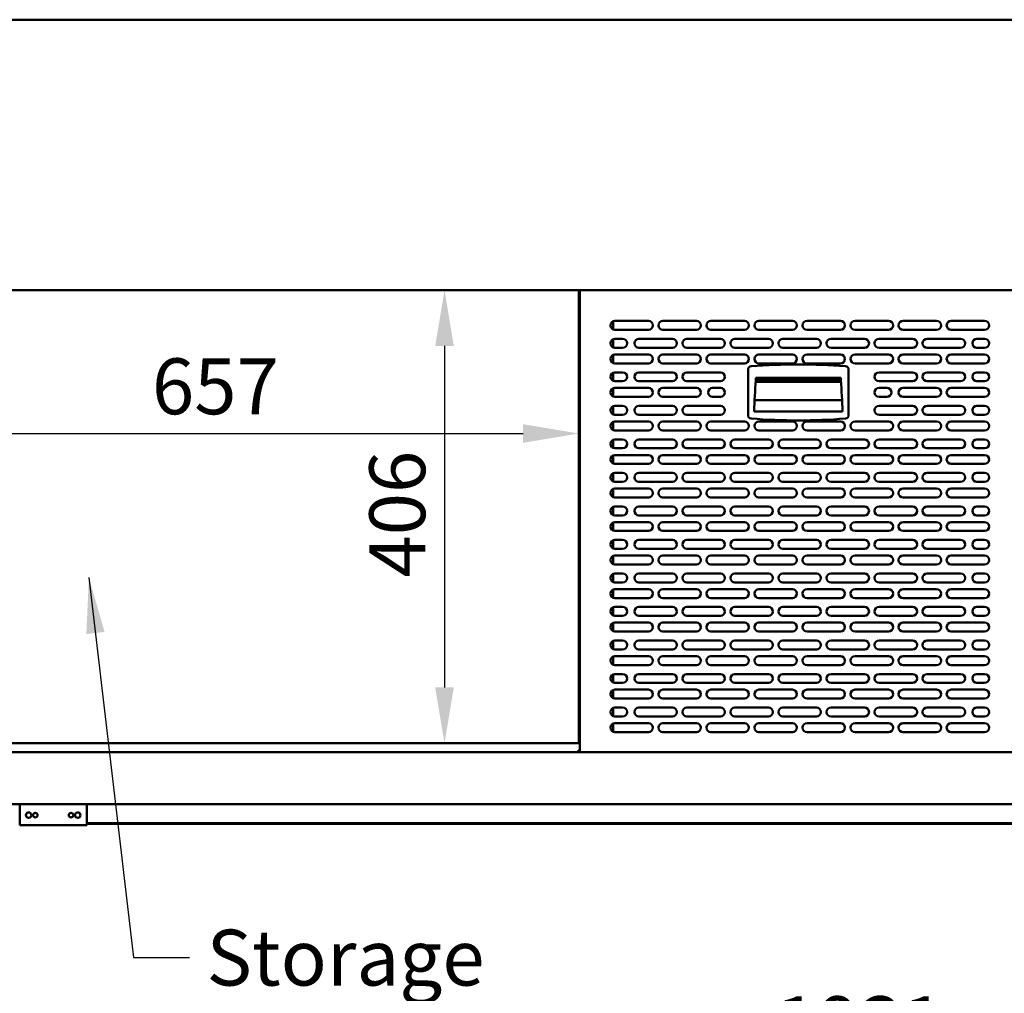
# Model space of a CAD drawing. Units: millimetres. Extents: x 65 to 5840, y 100 to 4100.
# Drawn here: x 727 to 1608, y 969 to 1840 of the extents above; entities that cross this region are included whole.
import ezdxf

# ---------------------------------------------------------------- set-up
doc = ezdxf.new("R2010")
doc.units = ezdxf.units.MM
doc.header["$LTSCALE"] = 20
for name, color, linetype, lineweight in [('Dimension (ISO)', 7, 'Continuous', 25), ('Symbol (ISO)', 7, 'Continuous', 25), ('Visible (ISO)', 7, 'Continuous', 50)]:
    doc.layers.add(name, color=color, linetype=linetype, lineweight=lineweight)
doc.styles.add('Note Text (ISO)', font='tahoma.ttf')
doc.dimstyles.new('Default (ISO)', dxfattribs={"dimscale": 20, "dimtxt": 2.5, "dimasz": 2.5, "dimexe": 1, "dimexo": 2, "dimgap": 0.762, "dimtad": 1, "dimtoh": 1, "dimdec": 1, "dimrnd": 1e-08, "dimzin": 0, "dimdsep": 46, "dimtxsty": 'Note Text (ISO)', "dimcen": 0.09, "dimdle": 10, "dimclrd": 256, "dimclre": 256, "dimclrt": 256, "dimadec": 1, "dimazin": 0, "dimtfac": 1.40208, "dimtmove": 0, "dimatfit": 3, "dimfxl": 1, "dimtolj": 1, "dimtzin": 0, "dimlwd": -1, "dimlwe": -1, "dimarcsym": 0})
doc.dimstyles.new('Default - Method 1b (ISO)$7', dxfattribs={"dimscale": 20, "dimtxt": 2.5, "dimasz": 2.5, "dimexe": 3.175, "dimexo": 0, "dimgap": 0.762, "dimtad": 1, "dimtoh": 1, "dimrnd": 1e-08, "dimtxsty": 'Note Text (ISO)', "dimcen": 0.09, "dimdle": 10, "dimclrd": 256, "dimclre": 256, "dimclrt": 256, "dimazin": 2, "dimtfac": 1.4, "dimtmove": 0, "dimatfit": 3, "dimfxl": 1, "dimtolj": 1, "dimlwd": -1, "dimlwe": -1, "dimarcsym": 0})

# ---------------------------------------------------------------- blocks, each defined once
blk = doc.blocks.new('*D10')
at = {"layer": 'Defpoints', "color": 0, "transparency": 16777216}
for p in [(570.2, 1469.74), (1227.2, 1469.74), (1227.2, 1469.74)]:
    blk.add_point(p, dxfattribs=at)
at = {"layer": 'Dimension (ISO)', "transparency": 16777216}
blk.add_line((620.2, 1469.74), (1177.2, 1469.74), dxfattribs=at)
for points in [[(620.2, 1478.08), (620.2, 1461.41), (570.2, 1469.74)], [(1177.2, 1478.08), (1177.2, 1461.41), (1227.2, 1469.74)]]:
    blk.add_solid(points, dxfattribs=at)
at = {"layer": 'Dimension (ISO)', "transparency": 16777216, "insert": (845.06, 1536.96), "char_height": 50, "attachment_point": 1, "style": 'Note Text (ISO)'}
blk.add_mtext('\\A1;657', dxfattribs=at)
blk = doc.blocks.new('*D11')
at = {"layer": 'Defpoints', "color": 0, "transparency": 16777216}
for p in [(1106.95, 1598.09), (1106.95, 1192.49), (1106.95, 1192.49)]:
    blk.add_point(p, dxfattribs=at)
at = {"layer": 'Dimension (ISO)', "transparency": 16777216}
blk.add_line((1106.95, 1548.09), (1106.95, 1242.49), dxfattribs=at)
for points in [[(1098.62, 1548.09), (1115.29, 1548.09), (1106.95, 1598.09)], [(1098.62, 1242.49), (1115.29, 1242.49), (1106.95, 1192.49)]]:
    blk.add_solid(points, dxfattribs=at)
at = {"layer": 'Dimension (ISO)', "transparency": 16777216, "insert": (1039.66, 1340.77), "char_height": 50, "attachment_point": 1, "rotation": 90, "style": 'Note Text (ISO)'}
blk.add_mtext('\\A1;406', dxfattribs=at)
blk = doc.blocks.new('*D14')
at = {"layer": 'Defpoints', "color": 0, "transparency": 16777216}
for p in [(506.3, 1840.09), (2437.3, 1840.09), (2437.3, 898.78)]:
    blk.add_point(p, dxfattribs=at)
at = {"layer": 'Dimension (ISO)', "transparency": 16777216}
for p, q in [((506.3, 1800.09), (506.3, 878.78)), ((2437.3, 1800.09), (2437.3, 878.78)), ((556.3, 898.78), (2387.3, 898.78))]:
    blk.add_line(p, q, dxfattribs=at)
for points in [[(556.3, 907.11), (556.3, 890.45), (506.3, 898.78)], [(2387.3, 907.11), (2387.3, 890.45), (2437.3, 898.78)]]:
    blk.add_solid(points, dxfattribs=at)
at = {"layer": 'Dimension (ISO)', "transparency": 16777216, "insert": (1403.3, 966.1), "char_height": 50, "attachment_point": 1, "style": 'Note Text (ISO)'}
blk.add_mtext('\\A1;1931', dxfattribs=at)

msp = doc.modelspace()

# ---------------------------------------------------------------- linework, layer by layer
at = {"layer": 'Visible (ISO)'}
for p, q in [((2435.66, 1840.09), (507.94, 1840.09)), ((571.54, 1598.09), (2247.86, 1598.09)), ((1227.2, 1597.05), (1227.2, 1193.93)), ((1227.9, 1597.05), (1227.2, 1597.05)), ((1228.04, 1597.89), (1228.04, 1598.09)), ((1228.2, 1597.89), (1228.04, 1597.89)), ((1228.04, 1597.19), (1228.04, 1597.89)), ((1228.2, 1598.09), (1228.2, 1184.49)), ((1257.9, 1570.2), (1257.9, 1562.78)), ((1259.4, 1570.49), (1289.4, 1570.49)), ((1302.4, 1570.49), (1332.4, 1570.49)), ((1345.4, 1570.49), (1375.4, 1570.49)), ((1388.4, 1570.49), (1418.4, 1570.49)), ((1431.4, 1570.49), (1461.4, 1570.49)), ((1474.4, 1570.49), (1504.4, 1570.49)), ((1517.4, 1570.49), (1547.4, 1570.49)), ((1560.4, 1570.49), (1590.4, 1570.49)), ((1289.4, 1562.49), (1259.4, 1562.49)), ((1332.4, 1562.49), (1302.4, 1562.49)), ((1375.4, 1562.49), (1345.4, 1562.49)), ((1418.4, 1562.49), (1388.4, 1562.49)), ((1461.4, 1562.49), (1431.4, 1562.49)), ((1504.4, 1562.49), (1474.4, 1562.49)), ((1547.4, 1562.49), (1517.4, 1562.49)), ((1590.4, 1562.49), (1560.4, 1562.49)), ((1257.9, 1554.2), (1257.9, 1546.78)), ((1259.4, 1554.49), (1266.4, 1554.49)), ((1280.9, 1554.49), (1310.9, 1554.49)), ((1323.9, 1554.49), (1353.9, 1554.49)), ((1366.9, 1554.49), (1396.9, 1554.49)), ((1409.9, 1554.49), (1439.9, 1554.49)), ((1452.9, 1554.49), (1482.9, 1554.49)), ((1495.9, 1554.49), (1525.9, 1554.49)), ((1538.9, 1554.49), (1568.9, 1554.49)), ((1583.4, 1554.49), (1590.4, 1554.49)), ((1266.4, 1546.49), (1259.4, 1546.49)), ((1310.9, 1546.49), (1280.9, 1546.49)), ((1353.9, 1546.49), (1323.9, 1546.49)), ((1396.9, 1546.49), (1366.9, 1546.49)), ((1439.9, 1546.49), (1409.9, 1546.49)), ((1482.9, 1546.49), (1452.9, 1546.49)), ((1525.9, 1546.49), (1495.9, 1546.49)), ((1568.9, 1546.49), (1538.9, 1546.49)), ((1590.4, 1546.49), (1583.4, 1546.49)), ((1257.9, 1540.2), (1257.9, 1532.78)), ((1259.4, 1540.49), (1289.4, 1540.49)), ((1302.4, 1540.49), (1332.4, 1540.49)), ((1345.4, 1540.49), (1375.4, 1540.49)), ((1388.4, 1540.49), (1418.4, 1540.49)), ((1431.4, 1540.49), (1461.4, 1540.49)), ((1474.4, 1540.49), (1504.4, 1540.49)), ((1517.4, 1540.49), (1547.4, 1540.49)), ((1560.4, 1540.49), (1590.4, 1540.49)), ((1289.4, 1532.49), (1259.4, 1532.49)), ((1332.4, 1532.49), (1302.4, 1532.49)), ((1375.4, 1532.49), (1345.4, 1532.49)), ((1378.65, 1526.87), (1378.65, 1486.1)), ((1418.4, 1532.49), (1388.4, 1532.49)), ((1461.4, 1532.49), (1431.4, 1532.49)), ((1468.65, 1486.1), (1468.65, 1526.87)), ((1504.4, 1532.49), (1474.4, 1532.49)), ((1547.4, 1532.49), (1517.4, 1532.49)), ((1590.4, 1532.49), (1560.4, 1532.49)), ((1257.9, 1524.2), (1257.9, 1516.78)), ((1259.4, 1524.49), (1266.4, 1524.49)), ((1266.4, 1516.49), (1259.4, 1516.49)), ((1280.9, 1524.49), (1310.9, 1524.49)), ((1310.9, 1516.49), (1280.9, 1516.49)), ((1323.9, 1524.49), (1353.9, 1524.49)), ((1353.9, 1516.49), (1323.9, 1516.49)), ((1385.54, 1515.98), (1461.77, 1515.98)), ((1385.65, 1519.49), (1461.65, 1519.49)), ((1385.65, 1517.49), (1385.65, 1519.49)), ((1461.65, 1517.49), (1385.65, 1517.49)), ((1385.65, 1517.39), (1461.65, 1517.39)), ((1461.65, 1519.49), (1461.65, 1517.49)), ((1495.9, 1524.49), (1525.9, 1524.49)), ((1525.9, 1516.49), (1495.9, 1516.49)), ((1538.9, 1524.49), (1568.9, 1524.49)), ((1568.9, 1516.49), (1538.9, 1516.49)), ((1583.4, 1524.49), (1590.4, 1524.49)), ((1590.4, 1516.49), (1583.4, 1516.49)), ((1257.9, 1510.2), (1257.9, 1502.78)), ((1259.4, 1510.49), (1289.4, 1510.49)), ((1302.4, 1510.49), (1332.4, 1510.49)), ((1346.9, 1510.49), (1353.9, 1510.49)), ((1495.9, 1510.49), (1502.9, 1510.49)), ((1517.4, 1510.49), (1547.4, 1510.49)), ((1560.4, 1510.49), (1590.4, 1510.49)), ((1289.4, 1502.49), (1259.4, 1502.49)), ((1332.4, 1502.49), (1302.4, 1502.49)), ((1353.9, 1502.49), (1346.9, 1502.49)), ((1384.51, 1499.59), (1462.79, 1499.59)), ((1502.9, 1502.49), (1495.9, 1502.49)), ((1547.4, 1502.49), (1517.4, 1502.49)), ((1590.4, 1502.49), (1560.4, 1502.49)), ((1257.9, 1494.2), (1257.9, 1486.78)), ((1259.4, 1494.49), (1266.4, 1494.49)), ((1280.9, 1494.49), (1310.9, 1494.49)), ((1323.9, 1494.49), (1353.9, 1494.49)), ((1495.9, 1494.49), (1525.9, 1494.49)), ((1538.9, 1494.49), (1568.9, 1494.49)), ((1583.4, 1494.49), (1590.4, 1494.49)), ((1266.4, 1486.49), (1259.4, 1486.49)), ((1310.9, 1486.49), (1280.9, 1486.49)), ((1353.9, 1486.49), (1323.9, 1486.49)), ((1463.15, 1489.39), (1384.15, 1489.39)), ((1525.9, 1486.49), (1495.9, 1486.49)), ((1568.9, 1486.49), (1538.9, 1486.49)), ((1590.4, 1486.49), (1583.4, 1486.49)), ((1257.9, 1480.2), (1257.9, 1472.78)), ((1259.4, 1480.49), (1289.4, 1480.49)), ((1289.4, 1472.49), (1259.4, 1472.49)), ((1302.4, 1480.49), (1332.4, 1480.49)), ((1332.4, 1472.49), (1302.4, 1472.49)), ((1345.4, 1480.49), (1375.4, 1480.49)), ((1375.4, 1472.49), (1345.4, 1472.49)), ((1388.4, 1480.49), (1418.4, 1480.49)), ((1418.4, 1472.49), (1388.4, 1472.49)), ((1431.4, 1480.49), (1461.4, 1480.49)), ((1461.4, 1472.49), (1431.4, 1472.49)), ((1474.4, 1480.49), (1504.4, 1480.49)), ((1504.4, 1472.49), (1474.4, 1472.49)), ((1517.4, 1480.49), (1547.4, 1480.49)), ((1547.4, 1472.49), (1517.4, 1472.49)), ((1560.4, 1480.49), (1590.4, 1480.49)), ((1590.4, 1472.49), (1560.4, 1472.49)), ((1257.9, 1464.2), (1257.9, 1456.78)), ((1259.4, 1464.49), (1266.4, 1464.49)), ((1280.9, 1464.49), (1310.9, 1464.49)), ((1323.9, 1464.49), (1353.9, 1464.49)), ((1366.9, 1464.49), (1396.9, 1464.49)), ((1409.9, 1464.49), (1439.9, 1464.49)), ((1452.9, 1464.49), (1482.9, 1464.49)), ((1495.9, 1464.49), (1525.9, 1464.49)), ((1538.9, 1464.49), (1568.9, 1464.49)), ((1583.4, 1464.49), (1590.4, 1464.49)), ((1266.4, 1456.49), (1259.4, 1456.49)), ((1310.9, 1456.49), (1280.9, 1456.49)), ((1353.9, 1456.49), (1323.9, 1456.49)), ((1396.9, 1456.49), (1366.9, 1456.49)), ((1439.9, 1456.49), (1409.9, 1456.49)), ((1482.9, 1456.49), (1452.9, 1456.49)), ((1525.9, 1456.49), (1495.9, 1456.49)), ((1568.9, 1456.49), (1538.9, 1456.49)), ((1590.4, 1456.49), (1583.4, 1456.49)), ((1257.9, 1450.2), (1257.9, 1442.78)), ((1259.4, 1450.49), (1289.4, 1450.49)), ((1302.4, 1450.49), (1332.4, 1450.49)), ((1345.4, 1450.49), (1375.4, 1450.49)), ((1388.4, 1450.49), (1418.4, 1450.49)), ((1431.4, 1450.49), (1461.4, 1450.49)), ((1474.4, 1450.49), (1504.4, 1450.49)), ((1517.4, 1450.49), (1547.4, 1450.49)), ((1560.4, 1450.49), (1590.4, 1450.49)), ((1289.4, 1442.49), (1259.4, 1442.49)), ((1332.4, 1442.49), (1302.4, 1442.49)), ((1375.4, 1442.49), (1345.4, 1442.49)), ((1418.4, 1442.49), (1388.4, 1442.49)), ((1461.4, 1442.49), (1431.4, 1442.49)), ((1504.4, 1442.49), (1474.4, 1442.49)), ((1547.4, 1442.49), (1517.4, 1442.49)), ((1590.4, 1442.49), (1560.4, 1442.49)), ((1257.9, 1434.2), (1257.9, 1426.78)), ((1259.4, 1434.49), (1266.4, 1434.49)), ((1280.9, 1434.49), (1310.9, 1434.49)), ((1323.9, 1434.49), (1353.9, 1434.49)), ((1366.9, 1434.49), (1396.9, 1434.49)), ((1409.9, 1434.49), (1439.9, 1434.49)), ((1452.9, 1434.49), (1482.9, 1434.49)), ((1495.9, 1434.49), (1525.9, 1434.49)), ((1538.9, 1434.49), (1568.9, 1434.49)), ((1583.4, 1434.49), (1590.4, 1434.49)), ((1257.9, 1420.2), (1257.9, 1412.78)), ((1266.4, 1426.49), (1259.4, 1426.49)), ((1259.4, 1420.49), (1289.4, 1420.49)), ((1310.9, 1426.49), (1280.9, 1426.49)), ((1302.4, 1420.49), (1332.4, 1420.49)), ((1353.9, 1426.49), (1323.9, 1426.49)), ((1345.4, 1420.49), (1375.4, 1420.49)), ((1396.9, 1426.49), (1366.9, 1426.49)), ((1388.4, 1420.49), (1418.4, 1420.49)), ((1439.9, 1426.49), (1409.9, 1426.49)), ((1431.4, 1420.49), (1461.4, 1420.49)), ((1482.9, 1426.49), (1452.9, 1426.49)), ((1474.4, 1420.49), (1504.4, 1420.49)), ((1525.9, 1426.49), (1495.9, 1426.49)), ((1517.4, 1420.49), (1547.4, 1420.49)), ((1568.9, 1426.49), (1538.9, 1426.49)), ((1560.4, 1420.49), (1590.4, 1420.49)), ((1590.4, 1426.49), (1583.4, 1426.49)), ((1289.4, 1412.49), (1259.4, 1412.49)), ((1332.4, 1412.49), (1302.4, 1412.49)), ((1375.4, 1412.49), (1345.4, 1412.49)), ((1418.4, 1412.49), (1388.4, 1412.49)), ((1461.4, 1412.49), (1431.4, 1412.49)), ((1504.4, 1412.49), (1474.4, 1412.49)), ((1547.4, 1412.49), (1517.4, 1412.49)), ((1590.4, 1412.49), (1560.4, 1412.49)), ((1257.9, 1404.2), (1257.9, 1396.78)), ((1259.4, 1404.49), (1266.4, 1404.49)), ((1280.9, 1404.49), (1310.9, 1404.49)), ((1323.9, 1404.49), (1353.9, 1404.49)), ((1366.9, 1404.49), (1396.9, 1404.49)), ((1409.9, 1404.49), (1439.9, 1404.49)), ((1452.9, 1404.49), (1482.9, 1404.49)), ((1495.9, 1404.49), (1525.9, 1404.49)), ((1538.9, 1404.49), (1568.9, 1404.49)), ((1583.4, 1404.49), (1590.4, 1404.49)), ((1266.4, 1396.49), (1259.4, 1396.49)), ((1310.9, 1396.49), (1280.9, 1396.49)), ((1353.9, 1396.49), (1323.9, 1396.49)), ((1396.9, 1396.49), (1366.9, 1396.49)), ((1439.9, 1396.49), (1409.9, 1396.49)), ((1482.9, 1396.49), (1452.9, 1396.49)), ((1525.9, 1396.49), (1495.9, 1396.49)), ((1568.9, 1396.49), (1538.9, 1396.49)), ((1590.4, 1396.49), (1583.4, 1396.49)), ((1257.9, 1390.2), (1257.9, 1382.78)), ((1259.4, 1390.49), (1289.4, 1390.49)), ((1302.4, 1390.49), (1332.4, 1390.49)), ((1345.4, 1390.49), (1375.4, 1390.49)), ((1388.4, 1390.49), (1418.4, 1390.49)), ((1431.4, 1390.49), (1461.4, 1390.49)), ((1474.4, 1390.49), (1504.4, 1390.49)), ((1517.4, 1390.49), (1547.4, 1390.49)), ((1560.4, 1390.49), (1590.4, 1390.49)), ((1289.4, 1382.49), (1259.4, 1382.49)), ((1332.4, 1382.49), (1302.4, 1382.49)), ((1375.4, 1382.49), (1345.4, 1382.49)), ((1418.4, 1382.49), (1388.4, 1382.49)), ((1461.4, 1382.49), (1431.4, 1382.49)), ((1504.4, 1382.49), (1474.4, 1382.49)), ((1547.4, 1382.49), (1517.4, 1382.49)), ((1590.4, 1382.49), (1560.4, 1382.49)), ((1257.9, 1374.2), (1257.9, 1366.78)), ((1259.4, 1374.49), (1266.4, 1374.49)), ((1266.4, 1366.49), (1259.4, 1366.49)), ((1280.9, 1374.49), (1310.9, 1374.49)), ((1310.9, 1366.49), (1280.9, 1366.49)), ((1323.9, 1374.49), (1353.9, 1374.49)), ((1353.9, 1366.49), (1323.9, 1366.49)), ((1366.9, 1374.49), (1396.9, 1374.49)), ((1396.9, 1366.49), (1366.9, 1366.49)), ((1409.9, 1374.49), (1439.9, 1374.49)), ((1439.9, 1366.49), (1409.9, 1366.49)), ((1452.9, 1374.49), (1482.9, 1374.49)), ((1482.9, 1366.49), (1452.9, 1366.49)), ((1495.9, 1374.49), (1525.9, 1374.49)), ((1525.9, 1366.49), (1495.9, 1366.49)), ((1538.9, 1374.49), (1568.9, 1374.49)), ((1568.9, 1366.49), (1538.9, 1366.49)), ((1583.4, 1374.49), (1590.4, 1374.49)), ((1590.4, 1366.49), (1583.4, 1366.49)), ((1257.9, 1360.2), (1257.9, 1352.78)), ((1259.4, 1360.49), (1289.4, 1360.49)), ((1302.4, 1360.49), (1332.4, 1360.49)), ((1345.4, 1360.49), (1375.4, 1360.49)), ((1388.4, 1360.49), (1418.4, 1360.49)), ((1431.4, 1360.49), (1461.4, 1360.49)), ((1474.4, 1360.49), (1504.4, 1360.49)), ((1517.4, 1360.49), (1547.4, 1360.49)), ((1560.4, 1360.49), (1590.4, 1360.49)), ((1289.4, 1352.49), (1259.4, 1352.49)), ((1332.4, 1352.49), (1302.4, 1352.49)), ((1375.4, 1352.49), (1345.4, 1352.49)), ((1418.4, 1352.49), (1388.4, 1352.49)), ((1461.4, 1352.49), (1431.4, 1352.49)), ((1504.4, 1352.49), (1474.4, 1352.49)), ((1547.4, 1352.49), (1517.4, 1352.49)), ((1590.4, 1352.49), (1560.4, 1352.49)), ((1257.9, 1344.2), (1257.9, 1336.78)), ((1259.4, 1344.49), (1266.4, 1344.49)), ((1280.9, 1344.49), (1310.9, 1344.49)), ((1323.9, 1344.49), (1353.9, 1344.49)), ((1366.9, 1344.49), (1396.9, 1344.49)), ((1409.9, 1344.49), (1439.9, 1344.49)), ((1452.9, 1344.49), (1482.9, 1344.49)), ((1495.9, 1344.49), (1525.9, 1344.49)), ((1538.9, 1344.49), (1568.9, 1344.49)), ((1583.4, 1344.49), (1590.4, 1344.49)), ((1266.4, 1336.49), (1259.4, 1336.49)), ((1310.9, 1336.49), (1280.9, 1336.49)), ((1353.9, 1336.49), (1323.9, 1336.49)), ((1396.9, 1336.49), (1366.9, 1336.49)), ((1439.9, 1336.49), (1409.9, 1336.49)), ((1482.9, 1336.49), (1452.9, 1336.49)), ((1525.9, 1336.49), (1495.9, 1336.49)), ((1568.9, 1336.49), (1538.9, 1336.49)), ((1590.4, 1336.49), (1583.4, 1336.49)), ((1257.9, 1330.2), (1257.9, 1322.78)), ((1259.4, 1330.49), (1289.4, 1330.49)), ((1289.4, 1322.49), (1259.4, 1322.49)), ((1302.4, 1330.49), (1332.4, 1330.49)), ((1332.4, 1322.49), (1302.4, 1322.49)), ((1345.4, 1330.49), (1375.4, 1330.49)), ((1375.4, 1322.49), (1345.4, 1322.49)), ((1388.4, 1330.49), (1418.4, 1330.49)), ((1418.4, 1322.49), (1388.4, 1322.49)), ((1431.4, 1330.49), (1461.4, 1330.49)), ((1461.4, 1322.49), (1431.4, 1322.49)), ((1474.4, 1330.49), (1504.4, 1330.49)), ((1504.4, 1322.49), (1474.4, 1322.49)), ((1517.4, 1330.49), (1547.4, 1330.49)), ((1547.4, 1322.49), (1517.4, 1322.49)), ((1560.4, 1330.49), (1590.4, 1330.49)), ((1590.4, 1322.49), (1560.4, 1322.49)), ((1257.9, 1314.2), (1257.9, 1306.78)), ((1259.4, 1314.49), (1266.4, 1314.49)), ((1280.9, 1314.49), (1310.9, 1314.49)), ((1323.9, 1314.49), (1353.9, 1314.49)), ((1366.9, 1314.49), (1396.9, 1314.49)), ((1409.9, 1314.49), (1439.9, 1314.49)), ((1452.9, 1314.49), (1482.9, 1314.49)), ((1495.9, 1314.49), (1525.9, 1314.49)), ((1538.9, 1314.49), (1568.9, 1314.49)), ((1583.4, 1314.49), (1590.4, 1314.49)), ((1266.4, 1306.49), (1259.4, 1306.49)), ((1310.9, 1306.49), (1280.9, 1306.49)), ((1353.9, 1306.49), (1323.9, 1306.49)), ((1396.9, 1306.49), (1366.9, 1306.49)), ((1439.9, 1306.49), (1409.9, 1306.49)), ((1482.9, 1306.49), (1452.9, 1306.49)), ((1525.9, 1306.49), (1495.9, 1306.49)), ((1568.9, 1306.49), (1538.9, 1306.49)), ((1590.4, 1306.49), (1583.4, 1306.49)), ((1257.9, 1300.2), (1257.9, 1292.78)), ((1259.4, 1300.49), (1289.4, 1300.49)), ((1302.4, 1300.49), (1332.4, 1300.49)), ((1345.4, 1300.49), (1375.4, 1300.49)), ((1388.4, 1300.49), (1418.4, 1300.49)), ((1431.4, 1300.49), (1461.4, 1300.49)), ((1474.4, 1300.49), (1504.4, 1300.49)), ((1517.4, 1300.49), (1547.4, 1300.49)), ((1560.4, 1300.49), (1590.4, 1300.49)), ((1289.4, 1292.49), (1259.4, 1292.49)), ((1332.4, 1292.49), (1302.4, 1292.49)), ((1375.4, 1292.49), (1345.4, 1292.49)), ((1418.4, 1292.49), (1388.4, 1292.49)), ((1461.4, 1292.49), (1431.4, 1292.49)), ((1504.4, 1292.49), (1474.4, 1292.49)), ((1547.4, 1292.49), (1517.4, 1292.49)), ((1590.4, 1292.49), (1560.4, 1292.49)), ((1257.9, 1284.2), (1257.9, 1276.78)), ((1259.4, 1284.49), (1266.4, 1284.49)), ((1280.9, 1284.49), (1310.9, 1284.49)), ((1323.9, 1284.49), (1353.9, 1284.49)), ((1366.9, 1284.49), (1396.9, 1284.49)), ((1409.9, 1284.49), (1439.9, 1284.49)), ((1452.9, 1284.49), (1482.9, 1284.49)), ((1495.9, 1284.49), (1525.9, 1284.49)), ((1538.9, 1284.49), (1568.9, 1284.49)), ((1583.4, 1284.49), (1590.4, 1284.49)), ((1257.9, 1270.2), (1257.9, 1262.78)), ((1266.4, 1276.49), (1259.4, 1276.49)), ((1259.4, 1270.49), (1289.4, 1270.49)), ((1310.9, 1276.49), (1280.9, 1276.49)), ((1302.4, 1270.49), (1332.4, 1270.49)), ((1353.9, 1276.49), (1323.9, 1276.49)), ((1345.4, 1270.49), (1375.4, 1270.49)), ((1396.9, 1276.49), (1366.9, 1276.49)), ((1388.4, 1270.49), (1418.4, 1270.49)), ((1439.9, 1276.49), (1409.9, 1276.49)), ((1431.4, 1270.49), (1461.4, 1270.49)), ((1482.9, 1276.49), (1452.9, 1276.49)), ((1474.4, 1270.49), (1504.4, 1270.49)), ((1525.9, 1276.49), (1495.9, 1276.49)), ((1517.4, 1270.49), (1547.4, 1270.49)), ((1568.9, 1276.49), (1538.9, 1276.49)), ((1560.4, 1270.49), (1590.4, 1270.49)), ((1590.4, 1276.49), (1583.4, 1276.49)), ((1289.4, 1262.49), (1259.4, 1262.49)), ((1332.4, 1262.49), (1302.4, 1262.49)), ((1375.4, 1262.49), (1345.4, 1262.49)), ((1418.4, 1262.49), (1388.4, 1262.49)), ((1461.4, 1262.49), (1431.4, 1262.49)), ((1504.4, 1262.49), (1474.4, 1262.49)), ((1547.4, 1262.49), (1517.4, 1262.49)), ((1590.4, 1262.49), (1560.4, 1262.49)), ((1257.9, 1254.2), (1257.9, 1246.78)), ((1259.4, 1254.49), (1266.4, 1254.49)), ((1280.9, 1254.49), (1310.9, 1254.49)), ((1323.9, 1254.49), (1353.9, 1254.49)), ((1366.9, 1254.49), (1396.9, 1254.49)), ((1409.9, 1254.49), (1439.9, 1254.49)), ((1452.9, 1254.49), (1482.9, 1254.49)), ((1495.9, 1254.49), (1525.9, 1254.49)), ((1538.9, 1254.49), (1568.9, 1254.49)), ((1583.4, 1254.49), (1590.4, 1254.49)), ((1266.4, 1246.49), (1259.4, 1246.49)), ((1310.9, 1246.49), (1280.9, 1246.49)), ((1353.9, 1246.49), (1323.9, 1246.49)), ((1396.9, 1246.49), (1366.9, 1246.49)), ((1439.9, 1246.49), (1409.9, 1246.49)), ((1482.9, 1246.49), (1452.9, 1246.49)), ((1525.9, 1246.49), (1495.9, 1246.49)), ((1568.9, 1246.49), (1538.9, 1246.49)), ((1590.4, 1246.49), (1583.4, 1246.49)), ((1257.9, 1240.2), (1257.9, 1232.78)), ((1259.4, 1240.49), (1289.4, 1240.49)), ((1302.4, 1240.49), (1332.4, 1240.49)), ((1345.4, 1240.49), (1375.4, 1240.49)), ((1388.4, 1240.49), (1418.4, 1240.49)), ((1431.4, 1240.49), (1461.4, 1240.49)), ((1474.4, 1240.49), (1504.4, 1240.49)), ((1517.4, 1240.49), (1547.4, 1240.49)), ((1560.4, 1240.49), (1590.4, 1240.49)), ((1289.4, 1232.49), (1259.4, 1232.49)), ((1332.4, 1232.49), (1302.4, 1232.49)), ((1375.4, 1232.49), (1345.4, 1232.49)), ((1418.4, 1232.49), (1388.4, 1232.49)), ((1461.4, 1232.49), (1431.4, 1232.49)), ((1504.4, 1232.49), (1474.4, 1232.49)), ((1547.4, 1232.49), (1517.4, 1232.49)), ((1590.4, 1232.49), (1560.4, 1232.49)), ((1257.9, 1224.2), (1257.9, 1216.78)), ((1259.4, 1224.49), (1266.4, 1224.49)), ((1266.4, 1216.49), (1259.4, 1216.49)), ((1280.9, 1224.49), (1310.9, 1224.49)), ((1310.9, 1216.49), (1280.9, 1216.49)), ((1323.9, 1224.49), (1353.9, 1224.49)), ((1353.9, 1216.49), (1323.9, 1216.49)), ((1366.9, 1224.49), (1396.9, 1224.49)), ((1396.9, 1216.49), (1366.9, 1216.49)), ((1409.9, 1224.49), (1439.9, 1224.49)), ((1439.9, 1216.49), (1409.9, 1216.49)), ((1452.9, 1224.49), (1482.9, 1224.49)), ((1482.9, 1216.49), (1452.9, 1216.49)), ((1495.9, 1224.49), (1525.9, 1224.49)), ((1525.9, 1216.49), (1495.9, 1216.49)), ((1538.9, 1224.49), (1568.9, 1224.49)), ((1568.9, 1216.49), (1538.9, 1216.49)), ((1583.4, 1224.49), (1590.4, 1224.49)), ((1590.4, 1216.49), (1583.4, 1216.49)), ((1257.9, 1210.2), (1257.9, 1202.78)), ((1259.4, 1210.49), (1289.4, 1210.49)), ((1302.4, 1210.49), (1332.4, 1210.49)), ((1345.4, 1210.49), (1375.4, 1210.49)), ((1388.4, 1210.49), (1418.4, 1210.49)), ((1431.4, 1210.49), (1461.4, 1210.49)), ((1474.4, 1210.49), (1504.4, 1210.49)), ((1517.4, 1210.49), (1547.4, 1210.49)), ((1560.4, 1210.49), (1590.4, 1210.49)), ((1289.4, 1202.49), (1259.4, 1202.49)), ((1332.4, 1202.49), (1302.4, 1202.49)), ((1375.4, 1202.49), (1345.4, 1202.49)), ((1418.4, 1202.49), (1388.4, 1202.49)), ((1461.4, 1202.49), (1431.4, 1202.49)), ((1504.4, 1202.49), (1474.4, 1202.49)), ((1547.4, 1202.49), (1517.4, 1202.49)), ((1590.4, 1202.49), (1560.4, 1202.49)), ((570.2, 1192.49), (1228.2, 1192.49)), ((1227.2, 1192.49), (1227.2, 1193.93)), ((1227.2, 1193.93), (1227.9, 1193.93)), ((1227.9, 1193.93), (1227.9, 1192.49)), ((1228.04, 1193.79), (1228.04, 1193.09)), ((1228.04, 1193.09), (1228.2, 1193.09)), ((570.2, 1184.49), (2249.2, 1184.49)), ((1226.92, 1186.41), (1226.92, 1184.49)), ((1226.92, 1186.41), (1228.12, 1186.41)), ((1228.12, 1184.49), (1228.12, 1186.41)), ((2249.2, 1138.09), (570.2, 1138.09)), ((726.7, 1138.09), (726.7, 1121.29)), ((786.7, 1121.29), (786.7, 1138.09)), ((726.7, 1119.09), (726.7, 1121.29)), ((786.7, 1121.29), (786.7, 1119.09)), ((2156.9, 1120.99), (786.7, 1120.99)), ((2156.9, 1120.29), (786.7, 1120.29)), ((786.7, 1119.09), (726.7, 1119.09))]:
    msp.add_line(p, q, dxfattribs=at)
for centre, radius in [((734.7, 1128.21), 2.45), ((740.7, 1128.21), 2.05), ((772.7, 1128.21), 2.05), ((778.7, 1128.21), 2.45)]:
    msp.add_circle(centre, radius, dxfattribs=at)
for centre, radius, start, end in [((1259.4, 1566.49), 4, 90, 270), ((1289.4, 1566.49), 4, 270, 90), ((1302.4, 1566.49), 4, 90, 270), ((1332.4, 1566.49), 4, 270, 90), ((1345.4, 1566.49), 4, 90, 270), ((1375.4, 1566.49), 4, 270, 90), ((1388.4, 1566.49), 4, 90, 270), ((1418.4, 1566.49), 4, 270, 90), ((1431.4, 1566.49), 4, 90, 270), ((1461.4, 1566.49), 4, 270, 90), ((1474.4, 1566.49), 4, 90, 270), ((1504.4, 1566.49), 4, 270, 90), ((1517.4, 1566.49), 4, 90, 270), ((1547.4, 1566.49), 4, 270, 90), ((1560.4, 1566.49), 4, 90, 270), ((1590.4, 1566.49), 4, 270, 90), ((1259.4, 1550.49), 4, 90, 270), ((1266.4, 1550.49), 4, 270, 90), ((1280.9, 1550.49), 4, 90, 270), ((1310.9, 1550.49), 4, 270, 90), ((1323.9, 1550.49), 4, 90, 270), ((1353.9, 1550.49), 4, 270, 90), ((1366.9, 1550.49), 4, 90, 270), ((1396.9, 1550.49), 4, 270, 90), ((1409.9, 1550.49), 4, 90, 270), ((1439.9, 1550.49), 4, 270, 90), ((1452.9, 1550.49), 4, 90, 270), ((1482.9, 1550.49), 4, 270, 90), ((1495.9, 1550.49), 4, 90, 270), ((1525.9, 1550.49), 4, 270, 90), ((1538.9, 1550.49), 4, 90, 270), ((1568.9, 1550.49), 4, 270, 90), ((1583.4, 1550.49), 4, 90, 270), ((1590.4, 1550.49), 4, 270, 90), ((1259.4, 1536.49), 4, 90, 270), ((1289.4, 1536.49), 4, 270, 90), ((1302.4, 1536.49), 4, 90, 270), ((1332.4, 1536.49), 4, 270, 90), ((1345.4, 1536.49), 4, 90, 270), ((1375.4, 1536.49), 4, 270, 90), ((1388.4, 1536.49), 4, 90, 270), ((1418.4, 1536.49), 4, 270, 90), ((1431.4, 1536.49), 4, 90, 270), ((1461.4, 1536.49), 4, 270, 90), ((1474.4, 1536.49), 4, 90, 270), ((1504.4, 1536.49), 4, 270, 90), ((1517.4, 1536.49), 4, 90, 270), ((1547.4, 1536.49), 4, 270, 90), ((1560.4, 1536.49), 4, 90, 270), ((1590.4, 1536.49), 4, 270, 90), ((1381.65, 1526.87), 3, 94.40364, 180), ((1423.65, 981.49), 550, 85.59636, 94.40364), ((1465.65, 1526.87), 3, 0, 85.59636), ((1259.4, 1520.49), 4, 90, 270), ((1266.4, 1520.49), 4, 270, 90), ((1280.9, 1520.49), 4, 90, 270), ((1310.9, 1520.49), 4, 270, 90), ((1323.9, 1520.49), 4, 90, 270), ((1353.9, 1520.49), 4, 270, 90), ((1869, 1477.45), 485, 175.27701, 178.59002), ((978.3, 1477.45), 485, 1.40998, 4.72299), ((1495.9, 1520.49), 4, 90, 270), ((1525.9, 1520.49), 4, 270, 90), ((1538.9, 1520.49), 4, 90, 270), ((1568.9, 1520.49), 4, 270, 90), ((1583.4, 1520.49), 4, 90, 270), ((1590.4, 1520.49), 4, 270, 90), ((1259.4, 1506.49), 4, 90, 270), ((1289.4, 1506.49), 4, 270, 90), ((1302.4, 1506.49), 4, 90, 270), ((1332.4, 1506.49), 4, 270, 90), ((1346.9, 1506.49), 4, 90, 270), ((1353.9, 1506.49), 4, 270, 90), ((1495.9, 1506.49), 4, 90, 270), ((1502.9, 1506.49), 4, 270, 90), ((1517.4, 1506.49), 4, 90, 270), ((1547.4, 1506.49), 4, 270, 90), ((1560.4, 1506.49), 4, 90, 270), ((1590.4, 1506.49), 4, 270, 90), ((1259.4, 1490.49), 4, 90, 270), ((1266.4, 1490.49), 4, 270, 90), ((1280.9, 1490.49), 4, 90, 270), ((1310.9, 1490.49), 4, 270, 90), ((1323.9, 1490.49), 4, 90, 270), ((1353.9, 1490.49), 4, 270, 90), ((1495.9, 1490.49), 4, 90, 270), ((1525.9, 1490.49), 4, 270, 90), ((1538.9, 1490.49), 4, 90, 270), ((1568.9, 1490.49), 4, 270, 90), ((1583.4, 1490.49), 4, 90, 270), ((1590.4, 1490.49), 4, 270, 90), ((1381.65, 1486.1), 3, 180, 265.59636), ((1423.65, 2031.49), 550, 265.59636, 274.40364), ((1465.65, 1486.1), 3, 274.40364, 0), ((1259.4, 1476.49), 4, 90, 270), ((1289.4, 1476.49), 4, 270, 90), ((1302.4, 1476.49), 4, 90, 270), ((1332.4, 1476.49), 4, 270, 90), ((1345.4, 1476.49), 4, 90, 270), ((1375.4, 1476.49), 4, 270, 90), ((1388.4, 1476.49), 4, 90, 270), ((1418.4, 1476.49), 4, 270, 90), ((1431.4, 1476.49), 4, 90, 270), ((1461.4, 1476.49), 4, 270, 90), ((1474.4, 1476.49), 4, 90, 270), ((1504.4, 1476.49), 4, 270, 90), ((1517.4, 1476.49), 4, 90, 270), ((1547.4, 1476.49), 4, 270, 90), ((1560.4, 1476.49), 4, 90, 270), ((1590.4, 1476.49), 4, 270, 90), ((1259.4, 1460.49), 4, 90, 270), ((1266.4, 1460.49), 4, 270, 90), ((1280.9, 1460.49), 4, 90, 270), ((1310.9, 1460.49), 4, 270, 90), ((1323.9, 1460.49), 4, 90, 270), ((1353.9, 1460.49), 4, 270, 90), ((1366.9, 1460.49), 4, 90, 270), ((1396.9, 1460.49), 4, 270, 90), ((1409.9, 1460.49), 4, 90, 270), ((1439.9, 1460.49), 4, 270, 90), ((1452.9, 1460.49), 4, 90, 270), ((1482.9, 1460.49), 4, 270, 90), ((1495.9, 1460.49), 4, 90, 270), ((1525.9, 1460.49), 4, 270, 90), ((1538.9, 1460.49), 4, 90, 270), ((1568.9, 1460.49), 4, 270, 90), ((1583.4, 1460.49), 4, 90, 270), ((1590.4, 1460.49), 4, 270, 90), ((1259.4, 1446.49), 4, 90, 270), ((1289.4, 1446.49), 4, 270, 90), ((1302.4, 1446.49), 4, 90, 270), ((1332.4, 1446.49), 4, 270, 90), ((1345.4, 1446.49), 4, 90, 270), ((1375.4, 1446.49), 4, 270, 90), ((1388.4, 1446.49), 4, 90, 270), ((1418.4, 1446.49), 4, 270, 90), ((1431.4, 1446.49), 4, 90, 270), ((1461.4, 1446.49), 4, 270, 90), ((1474.4, 1446.49), 4, 90, 270), ((1504.4, 1446.49), 4, 270, 90), ((1517.4, 1446.49), 4, 90, 270), ((1547.4, 1446.49), 4, 270, 90), ((1560.4, 1446.49), 4, 90, 270), ((1590.4, 1446.49), 4, 270, 90), ((1259.4, 1430.49), 4, 90, 270), ((1266.4, 1430.49), 4, 270, 90), ((1280.9, 1430.49), 4, 90, 270), ((1310.9, 1430.49), 4, 270, 90), ((1323.9, 1430.49), 4, 90, 270), ((1353.9, 1430.49), 4, 270, 90), ((1366.9, 1430.49), 4, 90, 270), ((1396.9, 1430.49), 4, 270, 90), ((1409.9, 1430.49), 4, 90, 270), ((1439.9, 1430.49), 4, 270, 90), ((1452.9, 1430.49), 4, 90, 270), ((1482.9, 1430.49), 4, 270, 90), ((1495.9, 1430.49), 4, 90, 270), ((1525.9, 1430.49), 4, 270, 90), ((1538.9, 1430.49), 4, 90, 270), ((1568.9, 1430.49), 4, 270, 90), ((1583.4, 1430.49), 4, 90, 270), ((1590.4, 1430.49), 4, 270, 90), ((1259.4, 1416.49), 4, 90, 270), ((1289.4, 1416.49), 4, 270, 90), ((1302.4, 1416.49), 4, 90, 270), ((1332.4, 1416.49), 4, 270, 90), ((1345.4, 1416.49), 4, 90, 270), ((1375.4, 1416.49), 4, 270, 90), ((1388.4, 1416.49), 4, 90, 270), ((1418.4, 1416.49), 4, 270, 90), ((1431.4, 1416.49), 4, 90, 270), ((1461.4, 1416.49), 4, 270, 90), ((1474.4, 1416.49), 4, 90, 270), ((1504.4, 1416.49), 4, 270, 90), ((1517.4, 1416.49), 4, 90, 270), ((1547.4, 1416.49), 4, 270, 90), ((1560.4, 1416.49), 4, 90, 270), ((1590.4, 1416.49), 4, 270, 90), ((1259.4, 1400.49), 4, 90, 270), ((1266.4, 1400.49), 4, 270, 90), ((1280.9, 1400.49), 4, 90, 270), ((1310.9, 1400.49), 4, 270, 90), ((1323.9, 1400.49), 4, 90, 270), ((1353.9, 1400.49), 4, 270, 90), ((1366.9, 1400.49), 4, 90, 270), ((1396.9, 1400.49), 4, 270, 90), ((1409.9, 1400.49), 4, 90, 270), ((1439.9, 1400.49), 4, 270, 90), ((1452.9, 1400.49), 4, 90, 270), ((1482.9, 1400.49), 4, 270, 90), ((1495.9, 1400.49), 4, 90, 270), ((1525.9, 1400.49), 4, 270, 90), ((1538.9, 1400.49), 4, 90, 270), ((1568.9, 1400.49), 4, 270, 90), ((1583.4, 1400.49), 4, 90, 270), ((1590.4, 1400.49), 4, 270, 90), ((1259.4, 1386.49), 4, 90, 270), ((1289.4, 1386.49), 4, 270, 90), ((1302.4, 1386.49), 4, 90, 270), ((1332.4, 1386.49), 4, 270, 90), ((1345.4, 1386.49), 4, 90, 270), ((1375.4, 1386.49), 4, 270, 90), ((1388.4, 1386.49), 4, 90, 270), ((1418.4, 1386.49), 4, 270, 90), ((1431.4, 1386.49), 4, 90, 270), ((1461.4, 1386.49), 4, 270, 90), ((1474.4, 1386.49), 4, 90, 270), ((1504.4, 1386.49), 4, 270, 90), ((1517.4, 1386.49), 4, 90, 270), ((1547.4, 1386.49), 4, 270, 90), ((1560.4, 1386.49), 4, 90, 270), ((1590.4, 1386.49), 4, 270, 90), ((1259.4, 1370.49), 4, 90, 270), ((1266.4, 1370.49), 4, 270, 90), ((1280.9, 1370.49), 4, 90, 270), ((1310.9, 1370.49), 4, 270, 90), ((1323.9, 1370.49), 4, 90, 270), ((1353.9, 1370.49), 4, 270, 90), ((1366.9, 1370.49), 4, 90, 270), ((1396.9, 1370.49), 4, 270, 90), ((1409.9, 1370.49), 4, 90, 270), ((1439.9, 1370.49), 4, 270, 90), ((1452.9, 1370.49), 4, 90, 270), ((1482.9, 1370.49), 4, 270, 90), ((1495.9, 1370.49), 4, 90, 270), ((1525.9, 1370.49), 4, 270, 90), ((1538.9, 1370.49), 4, 90, 270), ((1568.9, 1370.49), 4, 270, 90), ((1583.4, 1370.49), 4, 90, 270), ((1590.4, 1370.49), 4, 270, 90), ((1259.4, 1356.49), 4, 90, 270), ((1289.4, 1356.49), 4, 270, 90), ((1302.4, 1356.49), 4, 90, 270), ((1332.4, 1356.49), 4, 270, 90), ((1345.4, 1356.49), 4, 90, 270), ((1375.4, 1356.49), 4, 270, 90), ((1388.4, 1356.49), 4, 90, 270), ((1418.4, 1356.49), 4, 270, 90), ((1431.4, 1356.49), 4, 90, 270), ((1461.4, 1356.49), 4, 270, 90), ((1474.4, 1356.49), 4, 90, 270), ((1504.4, 1356.49), 4, 270, 90), ((1517.4, 1356.49), 4, 90, 270), ((1547.4, 1356.49), 4, 270, 90), ((1560.4, 1356.49), 4, 90, 270), ((1590.4, 1356.49), 4, 270, 90), ((1259.4, 1340.49), 4, 90, 270), ((1266.4, 1340.49), 4, 270, 90), ((1280.9, 1340.49), 4, 90, 270), ((1310.9, 1340.49), 4, 270, 90), ((1323.9, 1340.49), 4, 90, 270), ((1353.9, 1340.49), 4, 270, 90), ((1366.9, 1340.49), 4, 90, 270), ((1396.9, 1340.49), 4, 270, 90), ((1409.9, 1340.49), 4, 90, 270), ((1439.9, 1340.49), 4, 270, 90), ((1452.9, 1340.49), 4, 90, 270), ((1482.9, 1340.49), 4, 270, 90), ((1495.9, 1340.49), 4, 90, 270), ((1525.9, 1340.49), 4, 270, 90), ((1538.9, 1340.49), 4, 90, 270), ((1568.9, 1340.49), 4, 270, 90), ((1583.4, 1340.49), 4, 90, 270), ((1590.4, 1340.49), 4, 270, 90), ((1259.4, 1326.49), 4, 90, 270), ((1289.4, 1326.49), 4, 270, 90), ((1302.4, 1326.49), 4, 90, 270), ((1332.4, 1326.49), 4, 270, 90), ((1345.4, 1326.49), 4, 90, 270), ((1375.4, 1326.49), 4, 270, 90), ((1388.4, 1326.49), 4, 90, 270), ((1418.4, 1326.49), 4, 270, 90), ((1431.4, 1326.49), 4, 90, 270), ((1461.4, 1326.49), 4, 270, 90), ((1474.4, 1326.49), 4, 90, 270), ((1504.4, 1326.49), 4, 270, 90), ((1517.4, 1326.49), 4, 90, 270), ((1547.4, 1326.49), 4, 270, 90), ((1560.4, 1326.49), 4, 90, 270), ((1590.4, 1326.49), 4, 270, 90), ((1259.4, 1310.49), 4, 90, 270), ((1266.4, 1310.49), 4, 270, 90), ((1280.9, 1310.49), 4, 90, 270), ((1310.9, 1310.49), 4, 270, 90), ((1323.9, 1310.49), 4, 90, 270), ((1353.9, 1310.49), 4, 270, 90), ((1366.9, 1310.49), 4, 90, 270), ((1396.9, 1310.49), 4, 270, 90), ((1409.9, 1310.49), 4, 90, 270), ((1439.9, 1310.49), 4, 270, 90), ((1452.9, 1310.49), 4, 90, 270), ((1482.9, 1310.49), 4, 270, 90), ((1495.9, 1310.49), 4, 90, 270), ((1525.9, 1310.49), 4, 270, 90), ((1538.9, 1310.49), 4, 90, 270), ((1568.9, 1310.49), 4, 270, 90), ((1583.4, 1310.49), 4, 90, 270), ((1590.4, 1310.49), 4, 270, 90), ((1259.4, 1296.49), 4, 90, 270), ((1289.4, 1296.49), 4, 270, 90), ((1302.4, 1296.49), 4, 90, 270), ((1332.4, 1296.49), 4, 270, 90), ((1345.4, 1296.49), 4, 90, 270), ((1375.4, 1296.49), 4, 270, 90), ((1388.4, 1296.49), 4, 90, 270), ((1418.4, 1296.49), 4, 270, 90), ((1431.4, 1296.49), 4, 90, 270), ((1461.4, 1296.49), 4, 270, 90), ((1474.4, 1296.49), 4, 90, 270), ((1504.4, 1296.49), 4, 270, 90), ((1517.4, 1296.49), 4, 90, 270), ((1547.4, 1296.49), 4, 270, 90), ((1560.4, 1296.49), 4, 90, 270), ((1590.4, 1296.49), 4, 270, 90), ((1259.4, 1280.49), 4, 90, 270), ((1266.4, 1280.49), 4, 270, 90), ((1280.9, 1280.49), 4, 90, 270), ((1310.9, 1280.49), 4, 270, 90), ((1323.9, 1280.49), 4, 90, 270), ((1353.9, 1280.49), 4, 270, 90), ((1366.9, 1280.49), 4, 90, 270), ((1396.9, 1280.49), 4, 270, 90), ((1409.9, 1280.49), 4, 90, 270), ((1439.9, 1280.49), 4, 270, 90), ((1452.9, 1280.49), 4, 90, 270), ((1482.9, 1280.49), 4, 270, 90), ((1495.9, 1280.49), 4, 90, 270), ((1525.9, 1280.49), 4, 270, 90), ((1538.9, 1280.49), 4, 90, 270), ((1568.9, 1280.49), 4, 270, 90), ((1583.4, 1280.49), 4, 90, 270), ((1590.4, 1280.49), 4, 270, 90), ((1259.4, 1266.49), 4, 90, 270), ((1289.4, 1266.49), 4, 270, 90), ((1302.4, 1266.49), 4, 90, 270), ((1332.4, 1266.49), 4, 270, 90), ((1345.4, 1266.49), 4, 90, 270), ((1375.4, 1266.49), 4, 270, 90), ((1388.4, 1266.49), 4, 90, 270), ((1418.4, 1266.49), 4, 270, 90), ((1431.4, 1266.49), 4, 90, 270), ((1461.4, 1266.49), 4, 270, 90), ((1474.4, 1266.49), 4, 90, 270), ((1504.4, 1266.49), 4, 270, 90), ((1517.4, 1266.49), 4, 90, 270), ((1547.4, 1266.49), 4, 270, 90), ((1560.4, 1266.49), 4, 90, 270), ((1590.4, 1266.49), 4, 270, 90), ((1259.4, 1250.49), 4, 90, 270), ((1266.4, 1250.49), 4, 270, 90), ((1280.9, 1250.49), 4, 90, 270), ((1310.9, 1250.49), 4, 270, 90), ((1323.9, 1250.49), 4, 90, 270), ((1353.9, 1250.49), 4, 270, 90), ((1366.9, 1250.49), 4, 90, 270), ((1396.9, 1250.49), 4, 270, 90), ((1409.9, 1250.49), 4, 90, 270), ((1439.9, 1250.49), 4, 270, 90), ((1452.9, 1250.49), 4, 90, 270), ((1482.9, 1250.49), 4, 270, 90), ((1495.9, 1250.49), 4, 90, 270), ((1525.9, 1250.49), 4, 270, 90), ((1538.9, 1250.49), 4, 90, 270), ((1568.9, 1250.49), 4, 270, 90), ((1583.4, 1250.49), 4, 90, 270), ((1590.4, 1250.49), 4, 270, 90), ((1259.4, 1236.49), 4, 90, 270), ((1289.4, 1236.49), 4, 270, 90), ((1302.4, 1236.49), 4, 90, 270), ((1332.4, 1236.49), 4, 270, 90), ((1345.4, 1236.49), 4, 90, 270), ((1375.4, 1236.49), 4, 270, 90), ((1388.4, 1236.49), 4, 90, 270), ((1418.4, 1236.49), 4, 270, 90), ((1431.4, 1236.49), 4, 90, 270), ((1461.4, 1236.49), 4, 270, 90), ((1474.4, 1236.49), 4, 90, 270), ((1504.4, 1236.49), 4, 270, 90), ((1517.4, 1236.49), 4, 90, 270), ((1547.4, 1236.49), 4, 270, 90), ((1560.4, 1236.49), 4, 90, 270), ((1590.4, 1236.49), 4, 270, 90), ((1259.4, 1220.49), 4, 90, 270), ((1266.4, 1220.49), 4, 270, 90), ((1280.9, 1220.49), 4, 90, 270), ((1310.9, 1220.49), 4, 270, 90), ((1323.9, 1220.49), 4, 90, 270), ((1353.9, 1220.49), 4, 270, 90), ((1366.9, 1220.49), 4, 90, 270), ((1396.9, 1220.49), 4, 270, 90), ((1409.9, 1220.49), 4, 90, 270), ((1439.9, 1220.49), 4, 270, 90), ((1452.9, 1220.49), 4, 90, 270), ((1482.9, 1220.49), 4, 270, 90), ((1495.9, 1220.49), 4, 90, 270), ((1525.9, 1220.49), 4, 270, 90), ((1538.9, 1220.49), 4, 90, 270), ((1568.9, 1220.49), 4, 270, 90), ((1583.4, 1220.49), 4, 90, 270), ((1590.4, 1220.49), 4, 270, 90), ((1259.4, 1206.49), 4, 90, 270), ((1289.4, 1206.49), 4, 270, 90), ((1302.4, 1206.49), 4, 90, 270), ((1332.4, 1206.49), 4, 270, 90), ((1345.4, 1206.49), 4, 90, 270), ((1375.4, 1206.49), 4, 270, 90), ((1388.4, 1206.49), 4, 90, 270), ((1418.4, 1206.49), 4, 270, 90), ((1431.4, 1206.49), 4, 90, 270), ((1461.4, 1206.49), 4, 270, 90), ((1474.4, 1206.49), 4, 90, 270), ((1504.4, 1206.49), 4, 270, 90), ((1517.4, 1206.49), 4, 90, 270), ((1547.4, 1206.49), 4, 270, 90), ((1560.4, 1206.49), 4, 90, 270), ((1590.4, 1206.49), 4, 270, 90)]:
    msp.add_arc(centre, radius, start, end, dxfattribs=at)
for points in [[(1227.2, 1597.05), (1227.2, 1596.84), (1227.61, 1596.63), (1228.2, 1596.42)], [(1228.04, 1597.89), (1228.1, 1597.89), (1228.15, 1597.86), (1228.2, 1597.82)], [(1227.2, 1193.93), (1227.2, 1194.02), (1227.27, 1194.11), (1227.41, 1194.2)], [(1227.41, 1194.2), (1227.58, 1194.32), (1227.87, 1194.44), (1228.2, 1194.56)], [(1228.04, 1193.09), (1228.1, 1193.09), (1228.15, 1193.11), (1228.2, 1193.16)]]:
    msp.add_open_spline(points, degree=3, dxfattribs=at)
for points, knots in [([(1228.21, 1596.61), (1228.07, 1596.72), (1227.97, 1596.82), (1227.93, 1596.93), (1227.91, 1596.97), (1227.9, 1597.01), (1227.9, 1597.05)], [0.4936334, 0.4936334, 0.4936334, 0.4936334, 0.8598922, 0.8598922, 0.8598922, 1, 1, 1, 1]), ([(1228.2, 1597.15), (1228.19, 1597.15), (1228.18, 1597.16), (1228.16, 1597.16), (1228.12, 1597.18), (1228.08, 1597.19), (1228.04, 1597.19)], [0.815301, 0.815301, 0.815301, 0.815301, 0.8598922, 0.8598922, 0.8598922, 1, 1, 1, 1]), ([(1228.21, 1194.37), (1228.07, 1194.26), (1227.97, 1194.16), (1227.93, 1194.05), (1227.91, 1194.01), (1227.9, 1193.97), (1227.9, 1193.93)], [0.4936334, 0.4936334, 0.4936334, 0.4936334, 0.8598922, 0.8598922, 0.8598922, 1, 1, 1, 1]), ([(1228.2, 1193.83), (1228.19, 1193.82), (1228.18, 1193.82), (1228.16, 1193.81), (1228.12, 1193.8), (1228.08, 1193.79), (1228.04, 1193.79)], [0.815301, 0.815301, 0.815301, 0.815301, 0.8598922, 0.8598922, 0.8598922, 1, 1, 1, 1])]:
    msp.add_open_spline(points, degree=3, knots=knots, dxfattribs=at)

# ---------------------------------------------------------------- texts
at = {"layer": 'Symbol (ISO)', "insert": (893.93, 1025.68), "char_height": 50, "width": 427.8768, "attachment_point": 1, "style": 'Note Text (ISO)'}
msp.add_mtext('\\fTahoma|b0|i0;Storage space', dxfattribs=at)

# ---------------------------------------------------------------- dimensions: what is measured, and where the dimension line sits
at = {"layer": 'Dimension (ISO)'}
for base, p1, p2, angle, override, picture, middle in [((2437.3, 898.78), (506.3, 1840.09), (2437.3, 1840.09), 180, {"dimgap": 0.762, "dimtoh": 0, "dimdec": 0, "dimtol": 0, "dimlim": 0, "dimtp": 0, "dimtm": 0, "dimtdec": 2, "dimtofl": 0, "dimatfit": 1}, '*D14', (1471.8, 898.78)), ((1106.95, 1192.49), (1106.95, 1598.09), (1106.95, 1192.49), 270, {"dimgap": 0.762, "dimtoh": 0, "dimdec": 0, "dimse1": 1, "dimse2": 1, "dimtol": 0, "dimlim": 0, "dimtp": 0, "dimtm": 0, "dimtdec": 2, "dimtofl": 0, "dimatfit": 1}, '*D11', (1106.95, 1395.29)), ((1227.2, 1469.74), (570.2, 1469.74), (1227.2, 1469.74), 180, {"dimgap": 0.762, "dimtoh": 0, "dimdec": 0, "dimse1": 1, "dimse2": 1, "dimtol": 0, "dimlim": 0, "dimtp": 0, "dimtm": 0, "dimtdec": 2, "dimtofl": 0, "dimatfit": 1}, '*D10', (898.7, 1469.74))]:
    dim = msp.add_linear_dim(base=base, p1=p1, p2=p2, angle=angle, dimstyle='Default (ISO)', override=override, dxfattribs=at)
    dim.commit()
    dim.dimension.update_dxf_attribs({"geometry": picture, "text_midpoint": middle, "dimtype": 160})

# ---------------------------------------------------------------- leaders
at = {"layer": 'Symbol (ISO)', "annotation_type": 0, "has_hookline": 1, "hookline_direction": 0, "text_width": 423.57}
msp.add_leader([(788.66, 1340.85), (828.69, 1000.68), (878.69, 1000.68)], dimstyle='Default - Method 1b (ISO)$7', override={"dimtad": 0}, dxfattribs=at)

doc.saveas('drawing.dxf')
